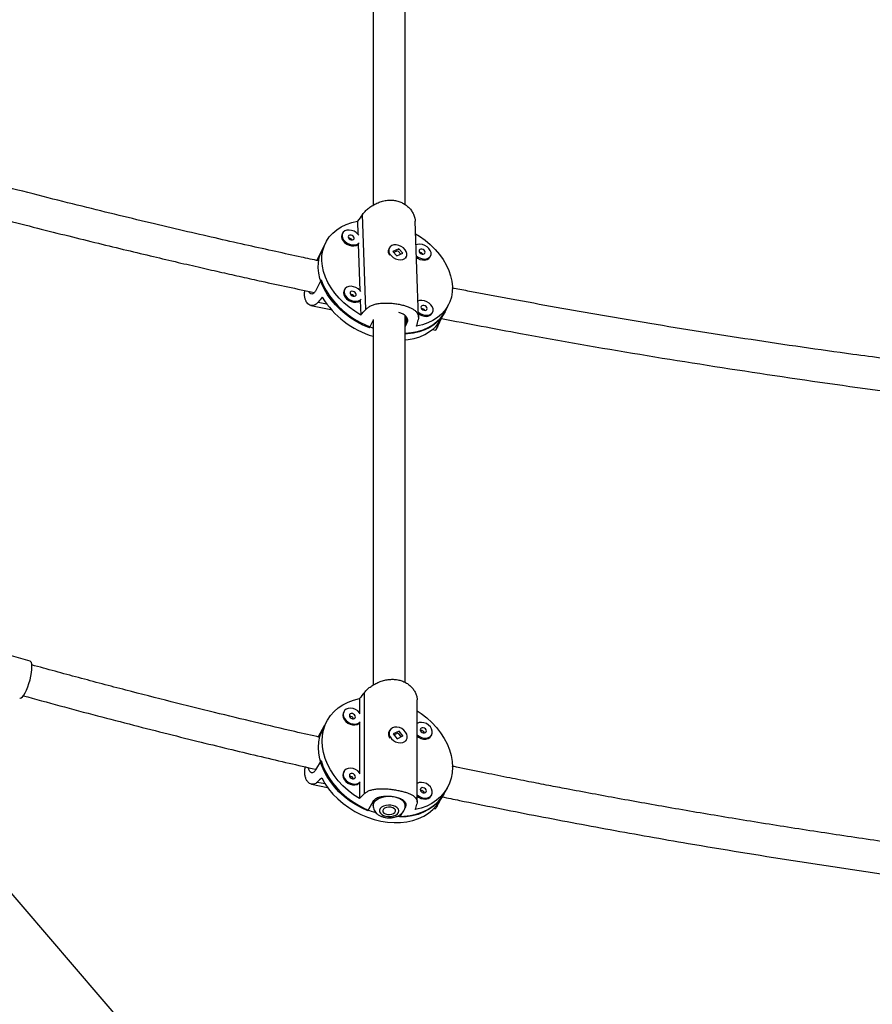
# Model space of a CAD drawing. Units: millimetres. Extents: x -63 to 281, y -22 to 339.
# Drawn here: x 94 to 111, y 155 to 174 of the extents above; entities that cross this region are included whole.
import ezdxf

# ---------------------------------------------------------------- set-up
doc = ezdxf.new("R2010")
doc.units = ezdxf.units.MM
doc.layers.add('CONTOUR', color=7, linetype='Continuous')

msp = doc.modelspace()

# ---------------------------------------------------------------- linework, layer by layer
at = {"layer": 'CONTOUR'}
for p, q in [((100.641, 168.221), (100.576, 170.077)), ((100.478, 169.943), (100.487, 169.69)), ((101.669, 168.071), (101.603, 169.942)), ((100.186, 169.71), (100.177, 169.69)), ((99.795, 169.404), (99.681, 169.178)), ((99.854, 169.522), (99.785, 169.384)), ((100.493, 169.497), (100.525, 168.591)), ((101.097, 169.42), (101.087, 169.4)), ((101.282, 169.406), (101.17, 169.354)), ((101.274, 169.398), (101.286, 169.393)), ((101.28, 169.401), (101.282, 169.406)), ((101.359, 169.318), (101.282, 169.406)), ((99.691, 169.176), (99.751, 169.294)), ((101.17, 169.354), (101.247, 169.266)), ((101.256, 169.363), (101.189, 169.333)), ((101.247, 169.266), (101.359, 169.318)), ((101.321, 169.3), (101.269, 169.359)), ((101.347, 169.316), (101.348, 169.312)), ((101.422, 169.232), (101.412, 169.216)), ((101.422, 169.232), (101.432, 169.252)), ((101.895, 169.246), (101.905, 169.266)), ((99.768, 168.8), (99.665, 168.593)), ((100.225, 168.611), (100.215, 168.591)), ((99.568, 168.3), (99.959, 168.222)), ((99.708, 168.361), (99.874, 168.328)), ((100.532, 168.398), (100.542, 168.112)), ((102.186, 168.177), (102.256, 168.315)), ((101.435, 167.943), (101.431, 168.068)), ((101.933, 168.147), (101.943, 168.167)), ((102.014, 167.835), (102.196, 168.197)), ((100.709, 167.861), (100.782, 168.007)), ((101.435, 167.943), (101.407, 167.888)), ((102.017, 167.901), (102.043, 167.895)), ((101.938, 167.827), (102.001, 167.815)), ((94.086, 161.353), (92.817, 161.709)), ((100.614, 158.765), (100.614, 160.743)), ((100.515, 160.621), (100.515, 160.347)), ((101.642, 158.603), (101.642, 160.595)), ((100.215, 160.37), (100.205, 160.353)), ((99.888, 160.196), (99.819, 160.072)), ((99.829, 160.09), (99.707, 159.873)), ((100.515, 160.146), (100.515, 159.176)), ((101.107, 160.003), (101.097, 159.985)), ((101.29, 159.986), (101.175, 159.93)), ((101.282, 159.978), (101.294, 159.974)), ((101.288, 159.982), (101.29, 159.986)), ((101.365, 159.893), (101.29, 159.986)), ((99.724, 159.868), (99.765, 159.941)), ((101.175, 159.93), (101.25, 159.837)), ((101.264, 159.948), (101.19, 159.911)), ((101.25, 159.837), (101.365, 159.893)), ((101.33, 159.876), (101.277, 159.943)), ((101.353, 159.893), (101.353, 159.887)), ((101.424, 159.802), (101.415, 159.789)), ((101.424, 159.802), (101.434, 159.819)), ((101.915, 159.893), (101.925, 159.911)), ((99.765, 159.414), (99.66, 159.229)), ((100.215, 159.199), (100.205, 159.181)), ((99.582, 158.95), (99.893, 158.888)), ((99.698, 158.992), (99.842, 158.964)), ((100.515, 158.975), (100.515, 158.67)), ((102.162, 158.755), (102.231, 158.878)), ((99.767, 149.775), (92.152, 158.65)), ((101.915, 158.721), (101.925, 158.739)), ((102.026, 158.513), (102.172, 158.773)), ((100.679, 158.429), (100.783, 158.614)), ((100.782, 158.612), (100.782, 158.53)), ((100.782, 158.612), (100.782, 158.53)), ((101.406, 158.49), (101.4, 158.48)), ((101.406, 158.49), (101.406, 158.513)), ((101.407, 158.53), (101.407, 158.592)), ((101.407, 158.53), (101.407, 158.592)), ((101.969, 158.474), (101.996, 158.469)), ((102.02, 158.529), (102.034, 158.527)), ((101.35, 158.391), (101.302, 158.305))]:
    msp.add_line(p, q, dxfattribs=at)
at = {"layer": 'CONTOUR', "flags": 128}
for points in [[(100.542, 168.112), (100.425, 168.184), (100.315, 168.264), (100.212, 168.351), (100.119, 168.443), (100.035, 168.541), (99.962, 168.643), (99.901, 168.748), (99.851, 168.854), (99.814, 168.961), (99.791, 169.068), (99.78, 169.173), (99.784, 169.275), (99.8, 169.374), (99.83, 169.468), (99.872, 169.556), (99.927, 169.637), (99.994, 169.711), (100.072, 169.777), (100.161, 169.833), (100.258, 169.88), (100.364, 169.917), (100.478, 169.943)], [(100.177, 169.69), (100.172, 169.678), (100.166, 169.642)], [(100.166, 169.642), (100.174, 169.602), (100.195, 169.563), (100.226, 169.527), (100.267, 169.497), (100.313, 169.475), (100.361, 169.463), (100.408, 169.461), (100.451, 169.47), (100.485, 169.489), (100.493, 169.497)], [(100.503, 169.669), (100.489, 169.687), (100.452, 169.721), (100.409, 169.747), (100.361, 169.764), (100.313, 169.771), (100.268, 169.768), (100.229, 169.753), (100.199, 169.73), (100.181, 169.698), (100.176, 169.661)], [(100.176, 169.661), (100.184, 169.622), (100.205, 169.583), (100.236, 169.547), (100.277, 169.517), (100.323, 169.495), (100.371, 169.482), (100.418, 169.481), (100.461, 169.49), (100.495, 169.509), (100.508, 169.522)], [(100.295, 169.638), (100.3, 169.619), (100.313, 169.601), (100.333, 169.587), (100.356, 169.579), (100.378, 169.578), (100.397, 169.584), (100.409, 169.597), (100.413, 169.614), (100.408, 169.633), (100.395, 169.651), (100.375, 169.665), (100.352, 169.673), (100.33, 169.674), (100.311, 169.667), (100.299, 169.655), (100.295, 169.638)], [(101.612, 169.7), (101.685, 169.653), (101.795, 169.573), (101.897, 169.487), (101.991, 169.394), (102.075, 169.296), (102.148, 169.194), (102.209, 169.09), (102.259, 168.983), (102.295, 168.876), (102.319, 168.77), (102.329, 168.664), (102.326, 168.562), (102.31, 168.463), (102.28, 168.37), (102.237, 168.281), (102.182, 168.2), (102.116, 168.126), (102.038, 168.061), (101.949, 168.004), (101.851, 167.957), (101.745, 167.921), (101.632, 167.895)], [(99.795, 169.404), (99.786, 169.385), (99.751, 169.294)], [(101.148, 169.468), (101.116, 169.446), (101.095, 169.417), (101.087, 169.381), (101.091, 169.342), (101.109, 169.302), (101.138, 169.265), (101.176, 169.234), (101.221, 169.209), (101.269, 169.195), (101.317, 169.19), (101.361, 169.197), (101.398, 169.213), (101.425, 169.239), (101.44, 169.272), (101.442, 169.31), (101.43, 169.35), (101.407, 169.388), (101.373, 169.423), (101.331, 169.451), (101.284, 169.471), (101.235, 169.481), (101.189, 169.48), (101.148, 169.468)], [(101.627, 169.264), (101.66, 169.241), (101.706, 169.219), (101.754, 169.207), (101.801, 169.205), (101.844, 169.214), (101.878, 169.233), (101.902, 169.261), (101.914, 169.296), (101.913, 169.334), (101.898, 169.374), (101.872, 169.412), (101.836, 169.445), (101.792, 169.471), (101.744, 169.488), (101.696, 169.495), (101.651, 169.492), (101.619, 169.481)], [(101.678, 169.362), (101.683, 169.343), (101.696, 169.325), (101.716, 169.311), (101.739, 169.303), (101.761, 169.302), (101.78, 169.308), (101.792, 169.321), (101.796, 169.338), (101.791, 169.357), (101.778, 169.375), (101.758, 169.389), (101.735, 169.397), (101.713, 169.398), (101.694, 169.392), (101.682, 169.379), (101.678, 169.362)], [(100.709, 167.861), (100.584, 167.916), (100.463, 167.98), (100.347, 168.052), (100.238, 168.132), (100.137, 168.218), (100.045, 168.311), (99.962, 168.408), (99.89, 168.509), (99.83, 168.613), (99.781, 168.719), (99.745, 168.825), (99.721, 168.931), (99.711, 169.035), (99.714, 169.137), (99.73, 169.235), (99.76, 169.328), (99.785, 169.384)], [(101.628, 169.236), (101.65, 169.221), (101.696, 169.199), (101.744, 169.187), (101.791, 169.185), (101.834, 169.194), (101.868, 169.214), (101.892, 169.241), (101.895, 169.246)], [(99.768, 168.8), (99.81, 168.694), (99.864, 168.589), (99.929, 168.486), (100.006, 168.386), (100.093, 168.291), (100.189, 168.201), (100.293, 168.117), (100.405, 168.04), (100.523, 167.972), (100.646, 167.911), (100.772, 167.86), (100.781, 167.857)], [(100.542, 168.57), (100.527, 168.588), (100.491, 168.622), (100.447, 168.648), (100.4, 168.665), (100.351, 168.672), (100.306, 168.668), (100.267, 168.654), (100.238, 168.63), (100.22, 168.599), (100.215, 168.562)], [(100.215, 168.591), (100.21, 168.579), (100.205, 168.542)], [(100.205, 168.542), (100.213, 168.503), (100.233, 168.464), (100.265, 168.428), (100.305, 168.398), (100.351, 168.376), (100.4, 168.364), (100.447, 168.362), (100.489, 168.371), (100.524, 168.39), (100.532, 168.398)], [(100.215, 168.562), (100.223, 168.523), (100.243, 168.484), (100.275, 168.448), (100.315, 168.418), (100.361, 168.396), (100.41, 168.383), (100.457, 168.382), (100.499, 168.391), (100.533, 168.41), (100.547, 168.423)], [(100.333, 168.539), (100.338, 168.52), (100.352, 168.502), (100.371, 168.488), (100.394, 168.48), (100.417, 168.479), (100.436, 168.485), (100.448, 168.498), (100.452, 168.515), (100.447, 168.534), (100.433, 168.552), (100.414, 168.566), (100.391, 168.574), (100.368, 168.575), (100.349, 168.568), (100.337, 168.556), (100.333, 168.539)], [(101.666, 168.165), (101.698, 168.142), (101.744, 168.12), (101.793, 168.107), (101.84, 168.106), (101.882, 168.115), (101.917, 168.134), (101.941, 168.162), (101.952, 168.196), (101.951, 168.235), (101.937, 168.275), (101.91, 168.313), (101.874, 168.346), (101.83, 168.372), (101.783, 168.389), (101.735, 168.396), (101.689, 168.393), (101.658, 168.382)], [(101.716, 168.263), (101.721, 168.244), (101.735, 168.226), (101.754, 168.212), (101.777, 168.204), (101.8, 168.203), (101.819, 168.209), (101.831, 168.222), (101.835, 168.239), (101.83, 168.258), (101.816, 168.276), (101.797, 168.29), (101.774, 168.298), (101.751, 168.299), (101.732, 168.293), (101.72, 168.28), (101.716, 168.263)], [(101.407, 167.758), (101.413, 167.758), (101.533, 167.77), (101.648, 167.792), (101.756, 167.825), (101.856, 167.868), (101.947, 167.921), (102.028, 167.983), (102.099, 168.053), (102.158, 168.131), (102.196, 168.197)], [(102.186, 168.177), (102.17, 168.146), (102.116, 168.065), (102.05, 167.992), (101.973, 167.926), (101.886, 167.87), (101.789, 167.823), (101.684, 167.785), (101.572, 167.759), (101.454, 167.742), (101.409, 167.739)], [(101.667, 168.137), (101.688, 168.122), (101.734, 168.1), (101.783, 168.088), (101.83, 168.086), (101.872, 168.095), (101.907, 168.114), (101.931, 168.142), (101.933, 168.147)], [(101.41, 167.626), (101.467, 167.633), (101.583, 167.656), (101.691, 167.689), (101.792, 167.733), (101.883, 167.787), (101.964, 167.85), (102.035, 167.921), (102.093, 168)], [(93.884, 160.631), (93.89, 160.63), (93.912, 160.636), (93.936, 160.656), (93.962, 160.689), (93.989, 160.734), (94.016, 160.789), (94.042, 160.851), (94.065, 160.919), (94.085, 160.989), (94.102, 161.06), (94.114, 161.128), (94.121, 161.191), (94.123, 161.246), (94.12, 161.291), (94.111, 161.325), (94.097, 161.346), (94.086, 161.353)], [(100.515, 158.67), (100.4, 158.745), (100.292, 158.829), (100.191, 158.92), (100.1, 159.018), (100.02, 159.121), (99.95, 159.228), (99.891, 159.339), (99.845, 159.452), (99.812, 159.566), (99.792, 159.679), (99.785, 159.791), (99.792, 159.9), (99.812, 160.006), (99.845, 160.106), (99.891, 160.201), (99.95, 160.288), (100.02, 160.368), (100.1, 160.439), (100.191, 160.5), (100.292, 160.551), (100.4, 160.592), (100.515, 160.621)], [(100.53, 160.326), (100.516, 160.346), (100.481, 160.381), (100.438, 160.408), (100.39, 160.426), (100.342, 160.433), (100.296, 160.428), (100.257, 160.413), (100.226, 160.387), (100.207, 160.353), (100.2, 160.314)], [(101.642, 160.381), (101.72, 160.329), (101.828, 160.245), (101.928, 160.154), (102.019, 160.056), (102.1, 159.953), (102.17, 159.845), (102.228, 159.735), (102.274, 159.622), (102.307, 159.508), (102.328, 159.395), (102.334, 159.283), (102.328, 159.174), (102.307, 159.068), (102.274, 158.968), (102.228, 158.873), (102.17, 158.786), (102.1, 158.706), (102.019, 158.635), (101.928, 158.574), (101.828, 158.523), (101.72, 158.482), (101.605, 158.453)], [(100.205, 160.353), (100.197, 160.336), (100.19, 160.296)], [(100.19, 160.296), (100.197, 160.254), (100.216, 160.213), (100.247, 160.175), (100.287, 160.143), (100.332, 160.12), (100.38, 160.108), (100.428, 160.107), (100.471, 160.117), (100.506, 160.138), (100.515, 160.146)], [(100.2, 160.314), (100.207, 160.272), (100.226, 160.23), (100.257, 160.192), (100.296, 160.161), (100.342, 160.138), (100.39, 160.126), (100.438, 160.125), (100.481, 160.135), (100.516, 160.156), (100.53, 160.17)], [(100.319, 160.29), (100.323, 160.27), (100.336, 160.251), (100.356, 160.237), (100.378, 160.228), (100.401, 160.227), (100.42, 160.235), (100.433, 160.248), (100.438, 160.267), (100.433, 160.287), (100.42, 160.306), (100.401, 160.32), (100.378, 160.329), (100.356, 160.329), (100.336, 160.322), (100.323, 160.309), (100.319, 160.29)], [(100.679, 158.429), (100.555, 158.486), (100.436, 158.552), (100.322, 158.628), (100.215, 158.711), (100.116, 158.802), (100.026, 158.9), (99.947, 159.002), (99.878, 159.109), (99.82, 159.219), (99.775, 159.331), (99.742, 159.444), (99.723, 159.557), (99.716, 159.668), (99.723, 159.776), (99.742, 159.881), (99.775, 159.981), (99.819, 160.072)], [(99.829, 160.09), (99.803, 160.039), (99.765, 159.941)], [(101.158, 160.05), (101.125, 160.027), (101.103, 159.995), (101.093, 159.957), (101.096, 159.915), (101.112, 159.873), (101.14, 159.834), (101.178, 159.801), (101.222, 159.776), (101.27, 159.761), (101.318, 159.757), (101.363, 159.764), (101.4, 159.783), (101.428, 159.81), (101.444, 159.846), (101.448, 159.886), (101.438, 159.928), (101.416, 159.969), (101.382, 160.006), (101.341, 160.035), (101.294, 160.056), (101.246, 160.065), (101.199, 160.064), (101.158, 160.05)], [(101.642, 159.915), (101.68, 159.885), (101.725, 159.862), (101.773, 159.85), (101.821, 159.849), (101.864, 159.859), (101.899, 159.88), (101.924, 159.91), (101.937, 159.947), (101.937, 159.988), (101.924, 160.03), (101.899, 160.07), (101.864, 160.105), (101.821, 160.133), (101.773, 160.15), (101.725, 160.157), (101.68, 160.153), (101.642, 160.138)], [(101.702, 160.014), (101.707, 159.994), (101.719, 159.975), (101.739, 159.961), (101.761, 159.952), (101.784, 159.952), (101.803, 159.959), (101.816, 159.972), (101.821, 159.991), (101.816, 160.011), (101.803, 160.03), (101.784, 160.044), (101.761, 160.053), (101.739, 160.053), (101.719, 160.046), (101.707, 160.033), (101.702, 160.014)], [(101.642, 159.888), (101.67, 159.867), (101.715, 159.845), (101.764, 159.832), (101.811, 159.831), (101.854, 159.841), (101.889, 159.862), (101.915, 159.892), (101.915, 159.893)], [(99.765, 159.414), (99.803, 159.301), (99.853, 159.19), (99.915, 159.081), (99.989, 158.976), (100.073, 158.876), (100.167, 158.781), (100.269, 158.693), (100.379, 158.613), (100.495, 158.541), (100.617, 158.478), (100.743, 158.425), (100.835, 158.394)], [(100.53, 159.155), (100.516, 159.174), (100.481, 159.209), (100.438, 159.237), (100.39, 159.255), (100.342, 159.261), (100.296, 159.257), (100.257, 159.241), (100.226, 159.215), (100.207, 159.182), (100.2, 159.142)], [(99.779, 159.076), (99.841, 158.966), (99.914, 158.86), (99.998, 158.758), (100.092, 158.662), (100.195, 158.573), (100.305, 158.492), (100.422, 158.419), (100.545, 158.356), (100.671, 158.303), (100.8, 158.26), (100.931, 158.228), (101.061, 158.208), (101.191, 158.199), (101.317, 158.202), (101.439, 158.216), (101.556, 158.242), (101.667, 158.279), (101.77, 158.328), (101.864, 158.386), (101.948, 158.454), (102.021, 158.531), (102.083, 158.616)], [(100.205, 159.181), (100.197, 159.164), (100.19, 159.125)], [(100.19, 159.125), (100.197, 159.083), (100.216, 159.041), (100.247, 159.003), (100.287, 158.972), (100.332, 158.949), (100.38, 158.936), (100.428, 158.935), (100.471, 158.946), (100.506, 158.967), (100.515, 158.975)], [(100.2, 159.142), (100.207, 159.1), (100.226, 159.059), (100.257, 159.021), (100.296, 158.989), (100.342, 158.967), (100.39, 158.954), (100.438, 158.953), (100.481, 158.963), (100.516, 158.984), (100.53, 158.998)], [(100.319, 159.119), (100.323, 159.099), (100.336, 159.08), (100.356, 159.065), (100.378, 159.057), (100.401, 159.056), (100.42, 159.063), (100.433, 159.077), (100.438, 159.095), (100.433, 159.115), (100.42, 159.134), (100.401, 159.149), (100.378, 159.157), (100.356, 159.158), (100.336, 159.151), (100.323, 159.137), (100.319, 159.119)], [(101.642, 158.744), (101.68, 158.714), (101.725, 158.691), (101.773, 158.678), (101.821, 158.677), (101.864, 158.687), (101.899, 158.708), (101.924, 158.738), (101.937, 158.775), (101.937, 158.816), (101.924, 158.858), (101.899, 158.898), (101.864, 158.934), (101.821, 158.961), (101.773, 158.979), (101.725, 158.986), (101.68, 158.981), (101.642, 158.966)], [(101.702, 158.843), (101.707, 158.823), (101.719, 158.804), (101.739, 158.789), (101.761, 158.781), (101.784, 158.78), (101.803, 158.787), (101.816, 158.801), (101.821, 158.819), (101.816, 158.839), (101.803, 158.858), (101.784, 158.873), (101.761, 158.881), (101.739, 158.882), (101.719, 158.875), (101.707, 158.861), (101.702, 158.843)], [(100.782, 158.53), (100.783, 158.54), (100.793, 158.58), (100.818, 158.617), (100.856, 158.65), (100.905, 158.678), (100.963, 158.699), (101.027, 158.712), (101.095, 158.716)], [(100.782, 158.53), (100.788, 158.566), (100.808, 158.604), (100.842, 158.639), (100.887, 158.669), (100.942, 158.692), (101.005, 158.708), (101.071, 158.716)], [(101.071, 158.716), (101.139, 158.714), (101.168, 158.711)], [(101.21, 158.703), (101.264, 158.686), (101.317, 158.661), (101.359, 158.629), (101.389, 158.593), (101.404, 158.554), (101.407, 158.531)], [(101.223, 158.7), (101.226, 158.699), (101.284, 158.678), (101.333, 158.65), (101.371, 158.617), (101.396, 158.58), (101.407, 158.54), (101.407, 158.53)], [(101.263, 158.322), (101.384, 158.325), (101.505, 158.339), (101.622, 158.365), (101.732, 158.401), (101.834, 158.448), (101.928, 158.506), (102.012, 158.573), (102.085, 158.648), (102.148, 158.732), (102.172, 158.773)], [(102.162, 158.755), (102.16, 158.752), (102.103, 158.665), (102.034, 158.586), (101.954, 158.515), (101.865, 158.454), (101.766, 158.402), (101.659, 158.361), (101.545, 158.331), (101.426, 158.312), (101.302, 158.305)], [(101.642, 158.717), (101.67, 158.696), (101.715, 158.673), (101.764, 158.661), (101.811, 158.659), (101.854, 158.67), (101.889, 158.691), (101.915, 158.721), (101.915, 158.721)], [(101.08, 158.541), (101.03, 158.534), (100.985, 158.52), (100.948, 158.499), (100.922, 158.473), (100.909, 158.444), (100.909, 158.413), (100.923, 158.384), (100.95, 158.358), (100.988, 158.338), (101.033, 158.324), (101.083, 158.318), (101.134, 158.32), (101.182, 158.331), (101.224, 158.348), (101.256, 158.372), (101.276, 158.4), (101.282, 158.43), (101.275, 158.46), (101.254, 158.488), (101.222, 158.512), (101.18, 158.529), (101.131, 158.539), (101.08, 158.541)], [(101.104, 158.355), (101.146, 158.362), (101.182, 158.376), (101.207, 158.397), (101.219, 158.422), (101.216, 158.448), (101.198, 158.471), (101.167, 158.49), (101.128, 158.501), (101.085, 158.504), (101.043, 158.497), (101.007, 158.483), (100.982, 158.462), (100.97, 158.437), (100.973, 158.411), (100.991, 158.387), (101.022, 158.369), (101.061, 158.358), (101.104, 158.355)]]:
    msp.add_lwpolyline(points, dxfattribs=at)
at = {"layer": 'CONTOUR'}
for centre, radius, start, end in [((100.305, 169.529), 0.0826, 35.961, 90.6752), ((101.201, 169.352), 0.124, 156.9932, 216.9287), ((101.688, 169.253), 0.0826, 35.961, 90.6752), ((101.275, 169.364), 1.739, 211.3309, 253.5131), ((100.344, 168.43), 0.0826, 35.961, 90.6752), ((101.727, 168.154), 0.0826, 35.961, 90.6752), ((100.334, 160.2), 0.0739, 22.3593, 98.9574), ((101.218, 159.925), 0.135, 153.7014, 213.472), ((101.717, 159.924), 0.0739, 22.3593, 98.9574), ((100.334, 159.028), 0.0739, 22.3593, 98.9574), ((101.717, 158.752), 0.0739, 22.3593, 98.9574)]:
    msp.add_arc(centre, radius, start, end, dxfattribs=at)
for centre, major_axis, ratio, start_param, end_param in [((102.086, 170.971), (3.65, 4.638), 0.111791, 1.851665, 1.881126), ((99.895, 166.611), (2.576, 3.733), 0.264813, 1.242662, 1.272123), ((102.086, 170.971), (3.65, 4.638), 0.111791, 4.13903, 4.168491), ((102.086, 170.971), (1.111, 5.153), 0.047889, 4.083072, 4.112532), ((99.895, 166.611), (2.576, 3.733), 0.264813, 5.238482, 5.267943), ((102.095, 161.378), (3.655, 4.165), 0.129878, 1.836217, 1.865678), ((99.896, 157.467), (2.584, 3.151), 0.284603, 1.279591, 1.309052), ((102.095, 161.378), (3.655, 4.165), 0.129878, 4.123583, 4.153044), ((102.095, 161.378), (1.118, 4.685), 0.053308, 4.050784, 4.080245), ((99.896, 157.467), (2.584, 3.151), 0.284603, 5.275411, 5.304872)]:
    msp.add_ellipse(centre, major_axis=major_axis, ratio=ratio, start_param=start_param, end_param=end_param, dxfattribs=at)
for points, knots in [([(100.782, 176.762), (100.782, 176.515), (100.782, 175.988), (100.782, 175.171), (100.782, 174.312), (100.782, 173.443), (100.782, 172.567), (100.782, 171.681), (100.782, 170.911), (100.782, 170.433), (100.782, 170.256)], [0, 0, 0, 0, 0.11821, 0.252101, 0.385992, 0.519883, 0.653774, 0.787665, 0.921556, 1, 1, 1, 1]), ([(101.407, 170.269), (101.407, 170.38), (101.407, 170.793), (101.407, 171.5), (101.407, 172.388), (101.407, 173.266), (101.407, 174.136), (101.407, 174.997), (101.407, 175.823), (101.407, 176.358), (101.407, 176.613)], [0, 0, 0, 0, 0.050744, 0.188154, 0.325564, 0.462975, 0.600385, 0.737795, 0.875205, 1, 1, 1, 1]), ([(99.723, 169.169), (99.608, 169.193), (99.328, 169.253), (98.869, 169.353), (98.334, 169.472), (97.76, 169.601), (97.149, 169.742), (96.5, 169.894), (95.813, 170.059), (95.09, 170.237), (94.33, 170.428), (93.534, 170.633), (92.707, 170.851), (91.85, 171.083), (90.964, 171.329), (90.061, 171.586), (89.457, 171.764), (89.157, 171.853)], [0, 0, 0, 0, 0.031902, 0.078213, 0.128169, 0.181769, 0.239013, 0.299901, 0.364434, 0.432611, 0.504431, 0.579897, 0.659006, 0.740249, 0.825008, 0.913281, 1, 1, 1, 1]), ([(88.978, 171.254), (89.248, 171.174), (89.793, 171.014), (90.605, 170.781), (91.4, 170.559), (92.162, 170.351), (92.885, 170.157), (93.57, 169.978), (94.217, 169.812), (94.829, 169.658), (95.411, 169.514), (95.962, 169.38), (96.481, 169.257), (96.963, 169.143), (97.409, 169.04), (97.823, 168.946), (98.218, 168.857), (98.818, 168.724), (99.291, 168.624), (99.634, 168.551)], [0, 0, 0, 0, 0.077474, 0.156441, 0.231965, 0.304047, 0.372687, 0.43675, 0.497494, 0.554916, 0.609018, 0.660802, 0.709129, 0.753998, 0.79541, 0.833365, 0.869178, 0.90513, 1, 1, 1, 1]), ([(100.576, 170.077), (100.592, 170.097), (100.623, 170.136), (100.685, 170.192), (100.755, 170.243), (100.835, 170.288), (100.922, 170.324), (101.014, 170.348), (101.108, 170.357), (101.198, 170.352), (101.283, 170.332), (101.359, 170.301), (101.427, 170.259), (101.486, 170.207), (101.535, 170.146), (101.573, 170.078), (101.597, 170.009), (101.601, 169.963), (101.602, 169.942)], [0, 0, 0, 0, 0.062939, 0.125905, 0.188677, 0.251458, 0.317355, 0.383231, 0.447955, 0.51266, 0.572916, 0.63318, 0.692382, 0.751602, 0.814103, 0.87661, 0.942702, 1, 1, 1, 1]), ([(111.373, 167.183), (110.964, 167.235), (109.891, 167.374), (108.162, 167.627), (106.534, 167.885), (105.266, 168.1), (104.364, 168.259), (103.487, 168.418), (102.811, 168.545), (102.426, 168.62), (102.324, 168.64)], [0, 0, 0, 0, 0.134191, 0.352423, 0.570653, 0.673341, 0.773713, 0.871184, 0.965756, 1, 1, 1, 1]), ([(99.708, 168.361), (99.696, 168.348), (99.671, 168.322), (99.63, 168.302), (99.588, 168.296), (99.546, 168.304), (99.509, 168.328), (99.477, 168.366), (99.455, 168.418), (99.444, 168.48), (99.443, 168.538), (99.448, 168.577), (99.45, 168.59)], [0, 0, 0, 0, 0.103851, 0.207748, 0.311325, 0.414917, 0.523649, 0.632348, 0.739145, 0.845911, 0.945335, 1, 1, 1, 1]), ([(99.665, 168.593), (99.652, 168.573), (99.627, 168.533), (99.584, 168.516), (99.547, 168.528), (99.534, 168.56), (99.528, 168.574)], [0, 0, 0, 0, 0.2681387, 0.5360806, 0.8090975, 1, 1, 1, 1]), ([(100.641, 168.221), (100.657, 168.237), (100.689, 168.267), (100.751, 168.3), (100.822, 168.324), (100.903, 168.339), (100.991, 168.347), (101.084, 168.346), (101.179, 168.339), (101.269, 168.326), (101.354, 168.308), (101.43, 168.286), (101.497, 168.261), (101.555, 168.232), (101.603, 168.199), (101.641, 168.16), (101.664, 168.115), (101.672, 168.068), (101.666, 168.033), (101.663, 168.018)], [0, 0, 0, 0, 0.059118, 0.118262, 0.177224, 0.236194, 0.298091, 0.359968, 0.420763, 0.48154, 0.538139, 0.594744, 0.650353, 0.705977, 0.764685, 0.823398, 0.885477, 0.947532, 1, 1, 1, 1]), ([(101.279, 168.167), (101.303, 168.16), (101.359, 168.142), (101.419, 168.098), (101.454, 168.04), (101.453, 167.985), (101.439, 167.953), (101.435, 167.943)], [0, 0, 0, 0, 0.183854, 0.419615, 0.661457, 0.9043, 1, 1, 1, 1]), ([(101.407, 160.938), (101.407, 161.022), (101.407, 161.435), (101.407, 162.168), (101.407, 163.138), (101.407, 164.099), (101.407, 165.053), (101.407, 165.999), (101.407, 166.936), (101.407, 167.636), (101.407, 168.022), (101.407, 168.101)], [0, 0, 0, 0, 0.034131, 0.167219, 0.300308, 0.433397, 0.566486, 0.699575, 0.832664, 0.965753, 1, 1, 1, 1]), ([(100.782, 168.025), (100.782, 167.725), (100.782, 167.117), (100.782, 166.189), (100.782, 165.245), (100.782, 164.293), (100.782, 163.334), (100.782, 162.366), (100.782, 161.55), (100.782, 161.054), (100.782, 160.886)], [0, 0, 0, 0, 0.129727, 0.263362, 0.396996, 0.530631, 0.664265, 0.797899, 0.931534, 1, 1, 1, 1]), ([(102.043, 167.895), (102.037, 167.881), (102.023, 167.853), (102.011, 167.827), (102.004, 167.815), (102.002, 167.816), (102.001, 167.817)], [0, 0, 0, 0, 0.287966, 0.576056, 0.863262, 1, 1, 1, 1]), ([(102.119, 168.044), (102.633, 167.945), (103.917, 167.699), (105.986, 167.338), (108.327, 166.97), (110.122, 166.709), (111.138, 166.582), (111.368, 166.554)], [0, 0, 0, 0, 0.16816, 0.420873, 0.673585, 0.926296, 1, 1, 1, 1]), ([(99.745, 159.864), (99.581, 159.901), (99.162, 159.997), (98.475, 160.159), (97.67, 160.354), (96.825, 160.564), (95.941, 160.79), (95.033, 161.029), (94.422, 161.196), (94.118, 161.279)], [0, 0, 0, 0, 0.086514, 0.221318, 0.363701, 0.513663, 0.671203, 0.836323, 1, 1, 1, 1]), ([(100.614, 160.743), (100.63, 160.761), (100.661, 160.797), (100.723, 160.848), (100.794, 160.896), (100.874, 160.937), (100.962, 160.97), (101.055, 160.992), (101.149, 161), (101.24, 160.995), (101.324, 160.975), (101.4, 160.945), (101.468, 160.904), (101.526, 160.854), (101.575, 160.796), (101.612, 160.731), (101.637, 160.662), (101.64, 160.617), (101.641, 160.595)], [0, 0, 0, 0, 0.062417, 0.124862, 0.187114, 0.249375, 0.314726, 0.380057, 0.444245, 0.508413, 0.56817, 0.627935, 0.686647, 0.745376, 0.807359, 0.869349, 0.934893, 1, 1, 1, 1]), ([(93.95, 160.677), (94.188, 160.612), (94.671, 160.48), (95.39, 160.289), (96.095, 160.105), (96.77, 159.934), (97.41, 159.774), (98.017, 159.627), (98.589, 159.49), (99.131, 159.363), (99.487, 159.281), (99.662, 159.241), (99.667, 159.24)], [0, 0, 0, 0, 0.126551, 0.255988, 0.379767, 0.497905, 0.610401, 0.715397, 0.814951, 0.909064, 0.997735, 1, 1, 1, 1]), ([(99.698, 158.992), (99.686, 158.982), (99.662, 158.96), (99.621, 158.947), (99.58, 158.948), (99.541, 158.964), (99.505, 158.995), (99.476, 159.04), (99.456, 159.098), (99.447, 159.166), (99.448, 159.23), (99.455, 159.272), (99.458, 159.288)], [0, 0, 0, 0, 0.103019, 0.206082, 0.308829, 0.41159, 0.519451, 0.627277, 0.733219, 0.839128, 0.937756, 1, 1, 1, 1]), ([(99.66, 159.229), (99.648, 159.211), (99.623, 159.176), (99.58, 159.167), (99.544, 159.195), (99.523, 159.234), (99.522, 159.268), (99.522, 159.273)], [0, 0, 0, 0, 0.23621, 0.472247, 0.712754, 0.956388, 1, 1, 1, 1]), ([(111.422, 157.734), (111.353, 157.743), (110.892, 157.805), (110.041, 157.93), (108.875, 158.107), (107.733, 158.292), (106.629, 158.479), (105.576, 158.667), (104.775, 158.816), (104.197, 158.926), (103.809, 159.002), (103.38, 159.086), (102.908, 159.182), (102.552, 159.254), (102.354, 159.295), (102.328, 159.301)], [0, 0, 0, 0, 0.022513, 0.150431, 0.278349, 0.404595, 0.525787, 0.641828, 0.752718, 0.791002, 0.83381, 0.881432, 0.933868, 0.991118, 1, 1, 1, 1]), ([(100.614, 158.765), (100.63, 158.778), (100.661, 158.805), (100.723, 158.832), (100.794, 158.85), (100.874, 158.86), (100.962, 158.863), (101.055, 158.859), (101.149, 158.849), (101.24, 158.834), (101.324, 158.817), (101.4, 158.797), (101.468, 158.774), (101.526, 158.749), (101.575, 158.72), (101.612, 158.686), (101.636, 158.647), (101.645, 158.606), (101.638, 158.576), (101.636, 158.562)], [0, 0, 0, 0, 0.059118, 0.118262, 0.177224, 0.236194, 0.298091, 0.359968, 0.420763, 0.48154, 0.538139, 0.594744, 0.650353, 0.705977, 0.764685, 0.823398, 0.885477, 0.947532, 1, 1, 1, 1]), ([(100.783, 158.614), (100.798, 158.633), (100.828, 158.671), (100.911, 158.706), (101.012, 158.721), (101.124, 158.718), (101.232, 158.7), (101.323, 158.669), (101.39, 158.628), (101.425, 158.576), (101.424, 158.527), (101.41, 158.498), (101.406, 158.49)], [0, 0, 0, 0, 0.105172, 0.210266, 0.317351, 0.425828, 0.532188, 0.636315, 0.741373, 0.849141, 0.957355, 1, 1, 1, 1]), ([(102.126, 158.704), (102.241, 158.681), (102.838, 158.557), (103.931, 158.339), (105.418, 158.059), (107.104, 157.76), (108.981, 157.456), (110.455, 157.232), (111.246, 157.128), (111.347, 157.114)], [0, 0, 0, 0, 0.037688, 0.196616, 0.358795, 0.523903, 0.745697, 0.967489, 1, 1, 1, 1]), ([(100.783, 158.53), (100.783, 158.516), (100.785, 158.485), (100.801, 158.442), (100.827, 158.402), (100.862, 158.367), (100.906, 158.337), (100.957, 158.314), (101.016, 158.299), (101.078, 158.292), (101.141, 158.294), (101.203, 158.305), (101.262, 158.326), (101.313, 158.355), (101.353, 158.391), (101.383, 158.431), (101.401, 158.475), (101.408, 158.509), (101.406, 158.528), (101.406, 158.531)], [0, 0, 0, 0, 0.051242, 0.10765, 0.163756, 0.221554, 0.282563, 0.347121, 0.413939, 0.48112, 0.548538, 0.616761, 0.686477, 0.758409, 0.819726, 0.877841, 0.933854, 0.988946, 1, 1, 1, 1]), ([(102.034, 158.527), (102.027, 158.515), (102.014, 158.491), (102.002, 158.472), (101.998, 158.47), (101.996, 158.469)], [0, 0, 0, 0, 0.337354, 0.674854, 1, 1, 1, 1])]:
    msp.add_open_spline(points, degree=3, knots=knots, dxfattribs=at)

doc.saveas('drawing.dxf')
